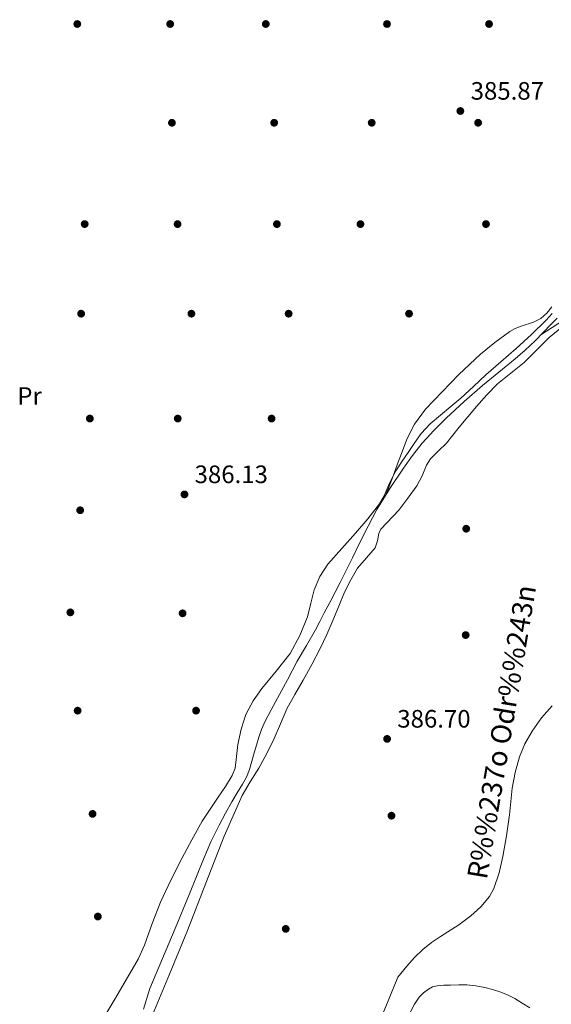
# Model space of a CAD drawing. Units: metres. Extents: x 559872 to 566759, y 4705557 to 4710245.
# Drawn here: x 562848 to 563060, y 4706378 to 4706770 of the extents above; entities that cross this region are included whole.
import ezdxf
from ezdxf.enums import TextEntityAlignment as Align

# ---------------------------------------------------------------- set-up
doc = ezdxf.new("R2010")
doc.units = ezdxf.units.M
doc.header["$MEASUREMENT"] = 0
doc.linetypes.add('DGN Style 3', pattern=[120.21534, 85.8681, -34.34724])
for name, color, linetype, lineweight in [('Nivel 11', 7, 'Continuous', 0), ('Nivel 13', 7, 'Continuous', 0), ('Nivel 17', 7, 'Continuous', 0), ('Nivel 36', 7, 'Continuous', 0), ('Nivel 37', 7, 'Continuous', 0), ('Nivel 41', 7, 'Continuous', 0), ('Nivel 43', 7, 'Continuous', 0), ('Nivel 5', 7, 'Continuous', 0), ('Nivel 7', 7, 'Continuous', 0)]:
    doc.layers.add(name, color=color, linetype=linetype, lineweight=lineweight)
doc.styles.add('Style-Arial', font='txt')
doc.styles.add('Style-Arial Narrow', font='txt')
doc.styles.add('Style-timesi', font='timesi.shx', dxfattribs={"bigfont": 'timesibig.shx'})

# ---------------------------------------------------------------- blocks, each defined once
blk = doc.blocks.new('5PATER')
at = {"layer": 'Nivel 7', "linetype": 'Continuous', "lineweight": 0}
h = blk.add_hatch(color=51, dxfattribs=at)
edge = h.paths.add_edge_path()
edge.add_ellipse((0, 0), major_axis=(-1.1, -1.11), ratio=0.999422, start_angle=0, end_angle=360)
blk = doc.blocks.new('5PERFI')
at = {"layer": 'Nivel 17', "linetype": 'Continuous', "lineweight": 0}
h = blk.add_hatch(color=7, dxfattribs=at)
edge = h.paths.add_edge_path()
edge.add_arc((0, 0), 1.56, 315, 675)

msp = doc.modelspace()

# ---------------------------------------------------------------- linework, layer by layer
at = {"layer": 'Nivel 11', "color": 142, "linetype": 'DGN Style 3', "lineweight": 13}
msp.add_polyline3d([(563060.2, 4706496.46, 385.81), (563055.94, 4706491.65, 385.78), (563052.16, 4706486.4, 385.76), (563049.3, 4706481.43, 385.74), (563047.15, 4706476.14, 385.74), (563045.38, 4706469.97, 385.74), (563044.22, 4706463.71, 385.74), (563043.7, 4706458.4, 385.74), (563043.16, 4706453.1, 385.74), (563041.92, 4706444.81, 385.74), (563040.51, 4706436.54, 385.74), (563039.13, 4706430.09, 385.74), (563036.96, 4706423.79, 385.74), (563035.21, 4706420.64, 385.74), (563031.78, 4706416.53, 385.72), (563027.77, 4706412.89, 385.71), (563023.07, 4706409.41, 385.69), (563015.71, 4706404.74, 385.66), (563012.13, 4706402.3, 385.65), (563008.76, 4706399.57, 385.65), (563005.44, 4706396.32, 385.65), (563002.3, 4706392.86, 385.65), (562998.8, 4706388.5, 385.65), (562994.94, 4706379.17, 385.4), (562991.07, 4706369.84, 385.16)], dxfattribs=at)
at = {"layer": 'Nivel 13', "color": 4, "linetype": 'Continuous', "lineweight": 0}
msp.add_polyline3d([(563062.19, 4706650.78, 384.56), (563059.73, 4706648.35, 384.56), (563056.55, 4706645.04, 384.56), (563053.36, 4706641.74, 384.56), (563049.46, 4706638.06, 384.56), (563045.44, 4706634.53, 384.52), (563038.92, 4706629.25, 384.39), (563032.4, 4706623.98, 384.26), (563025.13, 4706617.53, 384.11), (563018.01, 4706610.89, 383.96), (563013.08, 4706606.07, 383.91), (563008.41, 4706600.99, 383.89), (563004.61, 4706596.15, 383.84), (563001.07, 4706591.12, 383.78), (562995.58, 4706583, 383.7), (562990.49, 4706574.64, 383.67), (562986.94, 4706567.95, 383.67), (562983.53, 4706561.18, 383.67), (562980.71, 4706555.32, 383.67), (562977.84, 4706549.49, 383.67), (562975.84, 4706545.62, 383.67), (562973.84, 4706541.76, 383.67), (562971.69, 4706537.62, 383.67), (562969.55, 4706533.49, 383.67), (562967.83, 4706530.11, 383.66), (562966.11, 4706526.73, 383.65), (562962.46, 4706520.47, 383.65), (562958.76, 4706514.22, 383.65), (562954.87, 4706506.86, 383.63), (562951, 4706499.49, 383.62), (562948.46, 4706494.84, 383.62), (562945.95, 4706490.17, 383.62), (562944.63, 4706487.14, 383.62), (562943.56, 4706484, 383.62), (562942.58, 4706480.87, 383.62), (562941.64, 4706477.74, 383.62), (562940.76, 4706474.44, 383.62), (562939.84, 4706471.13, 383.62), (562938.6, 4706468.13, 383.62), (562937.05, 4706465.28, 383.62), (562934.92, 4706461.81, 383.62), (562932.81, 4706458.35, 383.62), (562930.2, 4706453.73, 383.53), (562927.71, 4706449.04, 383.43), (562924.46, 4706442.33, 383.41), (562921.47, 4706435.5, 383.4), (562915.92, 4706421.65, 383.28), (562910.31, 4706407.84, 383.38), (562905.23, 4706395.95, 383.72), (562900.15, 4706384.06, 384.05), (562897.62, 4706375.75, 384)], dxfattribs=at)
at = {"layer": 'Nivel 36', "color": 92, "linetype": 'Continuous', "lineweight": 0}
for points in [[(563060, 4706655.31, 386.24), (563057.99, 4706652.79, 386.29), (563055.62, 4706650.67, 386.32), (563052.67, 4706649.12, 386.34), (563047.83, 4706647.51, 386.36), (563045.46, 4706646.61, 386.36), (563043.28, 4706645.39, 386.37), (563037.36, 4706641.06, 386.37), (563031.7, 4706636.37, 386.35), (563023.09, 4706628.29, 386.19), (563009.77, 4706614.52, 385.96), (563005.46, 4706608.59, 385.95), (563002.55, 4706602.85, 385.74), (563000.18, 4706596.91, 385.47), (562998.69, 4706592.79, 385.71), (562997.18, 4706588.72, 385.58), (562995.54, 4706584.48, 384.64), (562993.89, 4706580.23, 383.69)], [(563055.7, 4706644.17, 384.56), (563066.86, 4706651.4, 385.34)], [(563003.88, 4706374.75, 388.7), (563005.38, 4706377.75, 388.54), (563007.24, 4706380.56, 388.38), (563008.96, 4706382.33, 388.38), (563010.96, 4706383.74, 388.4), (563012.62, 4706384.64, 388.01), (563014.41, 4706385.12, 387.61), (563017.09, 4706385.31, 387.73), (563019.77, 4706385.41, 387.85), (563023, 4706385.48, 387.64), (563026.22, 4706385.45, 387.47), (563029.78, 4706385.07, 387.49), (563033.32, 4706384.37, 387.49), (563036.36, 4706383.64, 387.4), (563039.34, 4706382.7, 387.31), (563042.36, 4706381.47, 387.25), (563045.26, 4706379.98, 387.2), (563048.28, 4706378.2, 387.22), (563051.24, 4706376.33, 387.2)]]:
    msp.add_polyline3d(points, dxfattribs=at)
at = {"layer": 'Nivel 5', "color": 30, "linetype": 'Continuous', "lineweight": 0, "elevation": 385, "flags": 128}
for points in [[(562877.56, 4706365.16), (562886.68, 4706380.4), (562895.6, 4706395.75), (562898.06, 4706401.3), (562901.05, 4706409.93), (562904.36, 4706418.43), (562908.52, 4706427.11), (562912.9, 4706435.69), (562916.91, 4706443.15), (562920.92, 4706450.6), (562924.13, 4706455.4), (562927.34, 4706460.21), (562930.2, 4706464.45), (562932.94, 4706468.8), (562934.04, 4706471.69), (562934.58, 4706476.38), (562935.12, 4706481.09), (562936.48, 4706487.15), (562938.33, 4706493.1), (562941.24, 4706498.46), (562944.76, 4706503.44), (562950.44, 4706510.3), (562955.96, 4706517.29), (562959.82, 4706524.42), (562962.8, 4706531.95), (562964.13, 4706537.28), (562965.5, 4706542.61), (562967.82, 4706547.98), (562970.97, 4706552.89), (562976.45, 4706559.06), (562981.97, 4706565.13), (562986.84, 4706570.89), (562991.49, 4706576.85), (562993.33, 4706580.02), (562995.47, 4706585.14), (562997.97, 4706590.05), (563000.55, 4706593.87), (563003.15, 4706597.68), (563005.58, 4706601.25), (563008.05, 4706604.8), (563011.66, 4706608.72), (563015.76, 4706612.21), (563019.83, 4706615.54), (563023.86, 4706618.93), (563028.81, 4706623.53), (563033.78, 4706628.14), (563039.79, 4706633.38), (563045.82, 4706638.61), (563051.86, 4706644.21), (563057.78, 4706649.93), (563060.13, 4706652.65)], [(563064.62, 4706647.66), (563058.93, 4706643.05), (563053.96, 4706638.07), (563049.06, 4706633.04)], [(563049.06, 4706633.04), (563043.7, 4706628.84), (563038.42, 4706624.56), (563034.1, 4706620.22), (563030.03, 4706615.66), (563026.62, 4706611.55), (563023.23, 4706607.41), (563020.71, 4706604.22), (563018.19, 4706601.04), (563014.99, 4706597.92), (563011.82, 4706594.78), (563010.24, 4706592.22), (563008.42, 4706588.04), (563006.34, 4706584.01), (563002.82, 4706579.1), (562999.12, 4706574.32), (562992.06, 4706566.8), (562991.24, 4706565.08), (562990.72, 4706562.12), (562989.81, 4706559.37), (562986.26, 4706555.37), (562982.8, 4706551.29), (562980.04, 4706546.62), (562977.61, 4706541.77), (562975.27, 4706536.14), (562972.93, 4706530.51), (562970.52, 4706524.85), (562967.96, 4706519.26), (562964.63, 4706512.94), (562961.15, 4706506.7), (562957.89, 4706501), (562954.67, 4706495.28), (562952.1, 4706489.39), (562949.64, 4706483.44), (562946.63, 4706477.53), (562943.47, 4706471.69), (562940.02, 4706466.31), (562936.84, 4706460.8), (562933.3, 4706452.71), (562929.76, 4706444.62), (562922.47, 4706425.89), (562915.17, 4706407.16), (562907.99, 4706389.66), (562900.68, 4706372.2)]]:
    msp.add_lwpolyline(points, dxfattribs=at)

# ---------------------------------------------------------------- block references
at = {"layer": 'Nivel 17', "color": 7, "linetype": 'Continuous', "lineweight": 0}
for p in [(562871.34, 4706767.79, 387.28), (562908.26, 4706767.79, 387.28), (562946.28, 4706767.79, 387.34), (562994.47, 4706767.79, 387.28), (563035.05, 4706767.79, 388.17), (562908.97, 4706728.49, 387.4), (562949.61, 4706728.49, 387.4), (562988.39, 4706728.49, 387.4), (563030.7, 4706728.49, 387.4), (562874.28, 4706688.18, 387.4), (562911.21, 4706688.17, 387.4), (562950.7, 4706688.17, 387.4), (562983.91, 4706688.17, 387.4), (563033.83, 4706688.17, 387.4), (562872.87, 4706652.53, 387.08), (562916.71, 4706652.53, 387.08), (562955.37, 4706652.53, 387.08), (563003.24, 4706652.53, 387.08), (562876.33, 4706610.8, 386.25), (562911.27, 4706610.8, 386.25), (562948.58, 4706610.8, 386.25), (562872.48, 4706574.32, 386.32), (563025.96, 4706566.96, 386.25), (562868.58, 4706533.68, 386.32), (562913.19, 4706533.3, 386.32), (563025.76, 4706524.65, 386.06), (562871.46, 4706494.58, 386.32), (562918.56, 4706494.58, 386.32), (562877.41, 4706453.49, 386.32), (562996.26, 4706452.78, 386), (562879.52, 4706412.66, 386.32), (562954.21, 4706407.73, 385.93)]:
    msp.add_blockref('5PERFI', p, dxfattribs=at)
at = {"layer": 'Nivel 7', "color": 51, "linetype": 'Continuous', "lineweight": 0}
for p in [(563023.65, 4706733.18, 385.87), (562913.95, 4706580.61, 386.13), (562994.52, 4706483.33, 386.7)]:
    msp.add_blockref('5PATER', p, dxfattribs=at)

# ---------------------------------------------------------------- texts
at = {"layer": 'Nivel 37', "color": 92, "linetype": 'Continuous', "lineweight": 0, "style": 'Style-Arial Narrow'}
msp.add_text('Pr', height=7, dxfattribs=at).set_placement((562852.35, 4706619.76, 385.99), align=Align.MIDDLE_CENTER)
at = {"layer": 'Nivel 41', "color": 7, "linetype": 'Continuous', "lineweight": 0, "style": 'Style-Arial'}
for s, p in [('385.87', (563027.74, 4706737.68, 385.87)), ('386.13', (562917.98, 4706585.11, 386.13)), ('386.70', (562998.56, 4706487.83, 386.7))]:
    msp.add_text(s, height=7, dxfattribs=at).set_placement(p)
at = {"layer": 'Nivel 43', "color": 142, "linetype": 'Continuous', "lineweight": 0, "style": 'Style-timesi'}
msp.add_text('R%%237o Odr%%243n', height=8, rotation=80.4433, dxfattribs=at).set_placement((563034.16, 4706427.12, 381.13))

doc.saveas('drawing.dxf')
